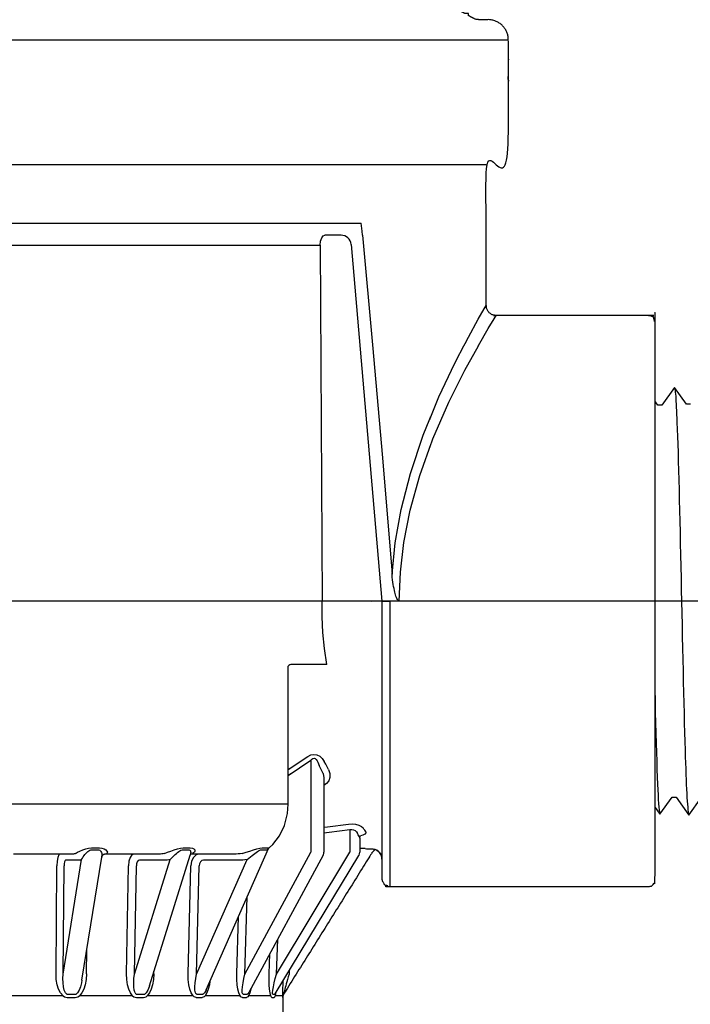
# Model space of a CAD drawing. Extents: x -3 to 171, y -18 to 47.
# Drawn here: x 14 to 18, y 13 to 19 of the extents above; entities that cross this region are included whole.
import ezdxf

# ---------------------------------------------------------------- set-up
doc = ezdxf.new("R2010")
doc.units = 0
doc.header["$MEASUREMENT"] = 0
for name, color, linetype in [('HI-DETL-FINE', 249, 'Continuous'), ('HI-DETL-THIN', 1, 'Continuous'), ('HI-PROD-FINE', 249, 'Continuous'), ('HI-PROD-OTLN', 3, 'Continuous')]:
    doc.layers.add(name, color=color, linetype=linetype)
doc.layers.add('REF', color=5, linetype='Continuous', plot=False)

msp = doc.modelspace()

# ---------------------------------------------------------------- linework, layer by layer
at = {"layer": 'HI-DETL-FINE'}
msp.add_lwpolyline([(17.8081, 16.4277), (17.7836, 16.4277), (17.7105, 16.5299), (17.6342, 16.4223), (17.6097, 16.4223), (17.5376, 16.5245), (17.4603, 16.4169), (17.4357, 16.4169), (17.363, 16.5191), (17.2864, 16.4115), (17.2619, 16.4115), (17.1897, 16.5137), (17.1125, 16.4061), (17.0879, 16.4061), (17.0152, 16.5083), (16.9386, 16.4007), (16.914, 16.4007), (16.842, 16.5029), (16.7647, 16.3952), (16.7401, 16.3952), (16.6674, 16.4975), (16.5907, 16.3898), (16.5662, 16.3898), (16.5445, 16.4268), (16.4787, 16.3627), (16.4787, 14.1131), (16.5995, 13.9922), (16.6526, 14.0832), (16.6771, 14.0832), (16.7534, 13.9756), (16.8265, 14.0778), (16.851, 14.0778), (16.9273, 13.9702), (17.0004, 14.0724), (17.025, 14.0724), (17.1012, 13.9648), (17.1743, 14.067), (17.1989, 14.067), (17.2751, 13.9594), (17.3482, 14.0616), (17.3728, 14.0616), (17.449, 13.954), (17.5222, 14.0561), (17.5467, 14.0561), (17.6229, 13.9486), (17.6961, 14.0507), (17.7206, 14.0507), (17.7968, 13.9431), (17.872, 14.048)], dxfattribs=at)
for points, knots in [([(16.6674, 16.4975), (16.6683, 16.4954), (16.669, 16.4933), (16.6706, 16.4847), (16.6717, 16.476), (16.675, 16.4417), (16.6771, 16.408), (16.6836, 16.2765), (16.6879, 16.1476), (16.7026, 15.6106), (16.713, 15.0648), (16.7307, 14.3547), (16.738, 14.1287), (16.7469, 14.0093), (16.7486, 13.9939), (16.7534, 13.9756)], [0.025823, 0.025823, 0.025823, 0.025823, 0.0369918, 0.0369918, 0.0739836, 0.0739836, 0.1479671, 0.1479671, 0.2959343, 0.2959343, 0.6554419, 0.6554419, 0.9053139, 0.9053139, 0.9661857, 0.9661857, 0.9661857, 0.9661857]), ([(16.842, 16.5029), (16.8422, 16.5021), (16.8423, 16.5014), (16.8432, 16.4975), (16.8438, 16.4942), (16.8455, 16.4821), (16.8467, 16.4714), (16.8513, 16.4154), (16.8547, 16.3453), (16.8669, 16.0115), (16.8756, 15.6115), (16.8932, 14.8097), (16.9019, 14.4184), (16.9153, 14.0745), (16.9206, 13.9972), (16.9273, 13.9702)], [0.0241904, 0.0241904, 0.0241904, 0.0241904, 0.0287035, 0.0287035, 0.0478392, 0.0478392, 0.0861106, 0.0861106, 0.2041699, 0.2041699, 0.5066578, 0.5066578, 0.8091457, 0.8091457, 0.966789, 0.966789, 0.966789, 0.966789]), ([(17.0152, 16.5083), (17.0161, 16.5064), (17.0168, 16.5044), (17.0184, 16.4961), (17.0194, 16.4877), (17.0226, 16.4549), (17.0247, 16.4226), (17.031, 16.2962), (17.0352, 16.1724), (17.0491, 15.6677), (17.0588, 15.1624), (17.076, 14.4378), (17.0834, 14.1831), (17.0931, 14.0146), (17.0958, 13.9869), (17.1012, 13.9648)], [0.0256589, 0.0256589, 0.0256589, 0.0256589, 0.03606, 0.03606, 0.0721199, 0.0721199, 0.1442398, 0.1442398, 0.2884796, 0.2884796, 0.6256792, 0.6256792, 0.8783272, 0.8783272, 0.9661505, 0.9661505, 0.9661505, 0.9661505]), ([(17.1897, 16.5137), (17.19, 16.5128), (17.1902, 16.512), (17.1911, 16.5079), (17.1917, 16.5043), (17.1935, 16.4917), (17.1947, 16.4803), (17.1993, 16.4213), (17.2028, 16.3477), (17.2145, 16.019), (17.2227, 15.6495), (17.2391, 14.8935), (17.2473, 14.5145), (17.2611, 14.1006), (17.2676, 13.9901), (17.2751, 13.9594)], [0.0240831, 0.0240831, 0.0240831, 0.0240831, 0.0293984, 0.0293984, 0.0489974, 0.0489974, 0.0881952, 0.0881952, 0.2086036, 0.2086036, 0.4914247, 0.4914247, 0.7742458, 0.7742458, 0.9671633, 0.9671633, 0.9671633, 0.9671633]), ([(17.363, 16.5191), (17.3639, 16.517), (17.3647, 16.5148), (17.3663, 16.5061), (17.3673, 16.4973), (17.3706, 16.4627), (17.3728, 16.4285), (17.3792, 16.2953), (17.3835, 16.1648), (17.3982, 15.6223), (17.4085, 15.0719), (17.426, 14.3523), (17.4331, 14.1217), (17.4422, 13.9914), (17.4441, 13.9733), (17.449, 13.954)], [0.0255873, 0.0255873, 0.0255873, 0.0255873, 0.0369121, 0.0369121, 0.0738241, 0.0738241, 0.1476483, 0.1476483, 0.2952965, 0.2952965, 0.6524056, 0.6524056, 0.8993324, 0.8993324, 0.9662566, 0.9662566, 0.9662566, 0.9662566]), ([(17.5376, 16.5245), (17.5378, 16.5236), (17.5381, 16.5227), (17.539, 16.5184), (17.5396, 16.5148), (17.5414, 16.5018), (17.5425, 16.4902), (17.5473, 16.429), (17.5508, 16.352), (17.5635, 15.9918), (17.5723, 15.5685), (17.5903, 14.7383), (17.5991, 14.3432), (17.6121, 14.0356), (17.6168, 13.9733), (17.6229, 13.9486)], [0.0239843, 0.0239843, 0.0239843, 0.0239843, 0.0296723, 0.0296723, 0.0494538, 0.0494538, 0.0890168, 0.0890168, 0.2121914, 0.2121914, 0.5207124, 0.5207124, 0.8292334, 0.8292334, 0.9674148, 0.9674148, 0.9674148, 0.9674148]), ([(17.7105, 16.5299), (17.7119, 16.5264), (17.7132, 16.5222), (17.7152, 16.5082), (17.7166, 16.4946), (17.7206, 16.4402), (17.7233, 16.3867), (17.7341, 16.1091), (17.7423, 15.7545), (17.7585, 14.9997), (17.7666, 14.6068), (17.7812, 14.1208), (17.7881, 13.983), (17.7968, 13.9431)], [0.0267266, 0.0267266, 0.0267266, 0.0267266, 0.046271, 0.046271, 0.092542, 0.092542, 0.1850839, 0.1850839, 0.4654742, 0.4654742, 0.7458644, 0.7458644, 0.9668165, 0.9668165, 0.9668165, 0.9668165]), ([(16.5445, 16.4268), (16.5448, 16.4259), (16.5457, 16.4239), (16.5471, 16.4109), (16.5486, 16.3894), (16.5501, 16.3594), (16.5516, 16.3217), (16.5531, 16.2764), (16.5546, 16.2233), (16.5561, 16.163), (16.5576, 16.0965), (16.5591, 16.024), (16.5606, 15.9451), (16.5621, 15.8609), (16.5636, 15.7728), (16.5651, 15.6808), (16.5666, 15.5847), (16.5681, 15.4858), (16.5696, 15.3859), (16.5711, 15.2846), (16.5726, 15.1819), (16.5741, 15.0793), (16.5756, 14.9785), (16.5771, 14.8792), (16.5786, 14.7814), (16.5801, 14.6865), (16.5816, 14.5962), (16.5831, 14.5101), (16.5846, 14.4281), (16.5861, 14.3517), (16.5876, 14.2821), (16.5891, 14.2189), (16.5906, 14.1622), (16.5921, 14.113), (16.5936, 14.0721), (16.5951, 14.0392), (16.5966, 14.0142), (16.5981, 13.9987), (16.5995, 13.9922)], [0, 0, 0, 0, 0.020659, 0.046786, 0.073665, 0.100545, 0.126804, 0.153062, 0.180077, 0.207091, 0.233481, 0.259871, 0.28702, 0.314169, 0.34069, 0.367211, 0.394494, 0.421778, 0.44843, 0.475082, 0.5025, 0.529918, 0.556701, 0.583484, 0.611036, 0.638589, 0.665505, 0.69242, 0.72011, 0.747799, 0.774848, 0.801896, 0.829723, 0.857549, 0.88473, 0.911912, 0.939875, 1, 1, 1, 1])]:
    msp.add_open_spline(points, degree=3, knots=knots, dxfattribs=at)
at = {"layer": 'HI-PROD-FINE'}
for p, q in [((10.5408, 18.6316), (16.7056, 18.6316)), ((11.4125, 17.5236), (15.816, 17.5236)), ((15.8207, 17.4747), (15.816, 17.5236)), ((15.5856, 17.4461), (15.5961, 17.4502)), ((15.823, 17.4502), (15.8207, 17.4747)), ((15.823, 17.4502), (15.8847, 16.7875)), ((11.6615, 17.39), (15.567, 17.39)), ((15.567, 17.3911), (15.5697, 17.4147)), ((15.567, 17.3911), (15.5783, 15.2378)), ((15.5697, 17.4147), (15.5763, 17.4338)), ((15.5763, 17.4338), (15.5856, 17.4461)), ((15.7545, 17.3941), (15.9404, 15.2378)), ((16.5234, 16.9423), (16.559, 17.005)), ((16.559, 17.005), (16.5709, 17.0253)), ((16.4636, 16.8336), (16.5234, 16.9423)), ((16.5845, 16.8855), (16.6202, 16.9448)), ((16.6202, 16.9448), (16.6321, 16.9641)), ((15.8847, 16.7875), (15.9444, 16.1048)), ((16.1136, 16.0099), (16.1909, 16.2402)), ((15.9444, 16.1048), (16.0018, 15.4012)), ((16.0574, 15.7914), (16.1136, 16.0099)), ((16.1115, 15.7873), (16.1698, 15.9972)), ((16.0212, 15.5896), (16.0574, 15.7914)), ((16.0734, 15.5928), (16.1115, 15.7873)), ((16.0018, 15.4012), (16.0212, 15.5896)), ((16.0524, 15.4117), (16.0734, 15.5928)), ((16.0034, 15.3832), (16.0018, 15.4012)), ((16.0053, 15.3668), (16.0034, 15.3832)), ((16.0072, 15.3515), (16.0053, 15.3668)), ((16.0458, 15.2378), (16.0524, 15.4117)), ((16.0094, 15.3376), (16.0072, 15.3515)), ((16.0116, 15.3249), (16.0094, 15.3376)), ((16.0139, 15.313), (16.0116, 15.3249)), ((16.0162, 15.3021), (16.0139, 15.313)), ((16.0186, 15.2922), (16.0162, 15.3021)), ((16.0209, 15.2831), (16.0186, 15.2922)), ((16.0234, 15.2747), (16.0209, 15.2831)), ((16.0258, 15.267), (16.0234, 15.2747)), ((16.0284, 15.2601), (16.0258, 15.267)), ((16.0311, 15.2538), (16.0284, 15.2601)), ((16.0341, 15.2481), (16.0311, 15.2538)), ((16.0374, 15.2434), (16.0341, 15.2481)), ((15.8791, 15.2378), (15.5783, 15.2378)), ((15.5785, 15.1425), (15.5783, 15.2378)), ((15.8791, 15.2378), (15.9023, 15.2381)), ((15.9023, 15.2381), (15.9222, 15.2384)), ((15.9222, 15.2384), (15.9356, 15.2384)), ((15.9356, 15.2384), (15.9404, 15.2378)), ((15.9404, 15.2378), (15.9442, 15.2374)), ((15.9404, 15.2378), (15.9404, 13.676)), ((15.9442, 15.2374), (15.9547, 15.2369)), ((15.9547, 15.2369), (15.9706, 15.2372)), ((15.9706, 15.2372), (15.989, 15.2378)), ((16.0458, 15.2378), (15.989, 15.2378)), ((15.9893, 15.2378), (15.9893, 13.5117)), ((16.0412, 15.2396), (16.0374, 15.2434)), ((16.0458, 15.2378), (16.0412, 15.2396)), ((15.5833, 15.047), (15.5785, 15.1425)), ((15.5929, 14.9509), (15.5833, 15.047)), ((15.607, 14.8546), (15.5929, 14.9509)), ((15.373, 14.2195), (15.4921, 14.298)), ((15.4921, 14.298), (15.5098, 14.307)), ((15.5098, 14.307), (15.5282, 14.3101)), ((15.5282, 14.3101), (15.5466, 14.3074)), ((15.5466, 14.3074), (15.5644, 14.2987)), ((15.5644, 14.2987), (15.5799, 14.2849)), ((15.373, 14.1824), (15.5105, 14.2749)), ((15.5105, 14.2749), (15.516, 14.2816)), ((15.5105, 14.2749), (15.5105, 13.7181)), ((15.516, 14.2816), (15.5227, 14.2861)), ((15.5227, 14.2861), (15.5302, 14.2873)), ((15.5302, 14.2873), (15.5375, 14.2847)), ((15.5375, 14.2847), (15.5437, 14.2794)), ((15.5437, 14.2794), (15.5489, 14.2723)), ((15.5489, 14.2723), (15.5534, 14.2636)), ((15.5534, 14.2636), (15.5572, 14.2541)), ((15.5572, 14.2541), (15.5603, 14.2434)), ((15.5687, 14.2265), (15.5603, 14.2434)), ((15.5799, 14.2849), (15.592, 14.267)), ((15.6004, 14.2509), (15.592, 14.267)), ((15.6088, 14.2347), (15.6004, 14.2509)), ((15.6173, 14.2188), (15.6088, 14.2347)), ((15.373, 14.1846), (15.4038, 14.2031)), ((15.377, 14.223), (15.3854, 14.2277)), ((15.577, 14.21), (15.5687, 14.2265)), ((15.5853, 14.1939), (15.577, 14.21)), ((15.5853, 14.1939), (15.5894, 14.1692)), ((15.6173, 14.2188), (15.6258, 14.1939)), ((15.6258, 14.1939), (15.6258, 14.1704)), ((15.5894, 14.1692), (15.5901, 14.1563)), ((15.5901, 14.1564), (15.5901, 13.7181)), ((15.6064, 14.1344), (15.5901, 14.1231)), ((15.6188, 14.1504), (15.6064, 14.1344)), ((15.6258, 14.1704), (15.6188, 14.1504)), ((15.3639, 14.0084), (11.3237, 14.0084)), ((15.3717, 14.0084), (15.3639, 14.0084)), ((15.3699, 13.9521), (15.3744, 14.0085)), ((15.3744, 14.0085), (15.3717, 14.0084)), ((15.3521, 13.8805), (15.3699, 13.9521)), ((15.322, 13.8172), (15.3521, 13.8805)), ((15.6112, 13.8729), (15.738, 13.8885)), ((15.738, 13.8885), (15.7599, 13.8897)), ((15.7599, 13.8897), (15.7815, 13.8876)), ((15.7815, 13.8876), (15.8015, 13.8826)), ((15.8015, 13.8826), (15.8175, 13.875)), ((15.2815, 13.7661), (15.322, 13.8172)), ((15.5901, 13.8704), (15.6112, 13.8729)), ((15.5901, 13.8359), (15.6208, 13.8394)), ((15.6208, 13.8394), (15.7475, 13.8554)), ((15.7475, 13.8554), (15.7583, 13.8566)), ((15.7475, 13.8554), (15.7475, 13.7181)), ((15.7583, 13.8566), (15.7691, 13.8546)), ((15.7691, 13.8546), (15.7791, 13.8494)), ((15.7791, 13.8494), (15.7872, 13.8416)), ((15.7872, 13.8416), (15.7923, 13.8318)), ((15.7967, 13.8247), (15.7923, 13.8318)), ((15.8011, 13.8178), (15.7967, 13.8247)), ((15.8052, 13.8112), (15.8011, 13.8178)), ((15.8074, 13.8114), (15.8104, 13.817)), ((15.8259, 13.8215), (15.8104, 13.817)), ((15.8175, 13.875), (15.8277, 13.8654)), ((15.8377, 13.8284), (15.8259, 13.8215)), ((15.8322, 13.8585), (15.8277, 13.8654)), ((15.8366, 13.8519), (15.8322, 13.8585)), ((15.8408, 13.8453), (15.8366, 13.8519)), ((15.843, 13.8365), (15.8377, 13.8284)), ((15.8408, 13.8453), (15.843, 13.8365)), ((15.2602, 13.7476), (15.2815, 13.7661)), ((15.8052, 13.8112), (15.8063, 13.804)), ((15.8063, 13.8042), (15.8074, 13.8114)), ((15.8063, 13.8042), (15.8063, 13.7181)), ((14.0739, 13.7075), (13.7122, 13.7075)), ((13.9855, 13.7022), (13.98, 13.6869)), ((13.9918, 13.7075), (13.9855, 13.7022)), ((14.0784, 13.7081), (14.0739, 13.7075)), ((14.0828, 13.7094), (14.0784, 13.7081)), ((14.0873, 13.7118), (14.0828, 13.7094)), ((14.0873, 13.7118), (14.0988, 13.7181)), ((14.0988, 13.7181), (14.1139, 13.7254)), ((14.1139, 13.7254), (14.1308, 13.7328)), ((14.1308, 13.7328), (14.1484, 13.7392)), ((14.1334, 13.6914), (14.1386, 13.6986)), ((14.1386, 13.6986), (14.144, 13.7055)), ((14.144, 13.7055), (14.1495, 13.7119)), ((14.1484, 13.7392), (14.1664, 13.7437)), ((14.1495, 13.7119), (14.155, 13.7178)), ((14.155, 13.7178), (14.1606, 13.7231)), ((14.1606, 13.7231), (14.1666, 13.7276)), ((14.1664, 13.7437), (14.1829, 13.7453)), ((14.1666, 13.7276), (14.173, 13.7312)), ((14.173, 13.7312), (14.1797, 13.7325)), ((14.1797, 13.7325), (14.2276, 13.7325)), ((14.1829, 13.7453), (14.2312, 13.7453)), ((14.2276, 13.7325), (14.2334, 13.7312)), ((14.2312, 13.7453), (14.2463, 13.7437)), ((14.2334, 13.7312), (14.2377, 13.7276)), ((14.2377, 13.7276), (14.241, 13.7231)), ((14.241, 13.7231), (14.2434, 13.7178)), ((14.2434, 13.7178), (14.2452, 13.7119)), ((14.2452, 13.7119), (14.2463, 13.7055)), ((14.2463, 13.7437), (14.2594, 13.7391)), ((14.2463, 13.7055), (14.2468, 13.6986)), ((14.2468, 13.6986), (14.2465, 13.6912)), ((14.247, 13.6919), (14.2532, 13.7027)), ((14.2532, 13.7027), (14.2578, 13.7063)), ((14.2578, 13.7063), (14.258, 13.7065)), ((14.258, 13.7065), (14.261, 13.7074)), ((14.2594, 13.7391), (14.2697, 13.7328)), ((14.261, 13.7074), (14.2629, 13.7075)), ((14.2759, 13.7075), (14.2629, 13.7075)), ((14.2631, 13.7075), (14.2674, 13.7081)), ((14.6002, 13.7075), (14.2631, 13.7075)), ((14.2674, 13.7081), (14.2717, 13.7094)), ((14.2697, 13.7328), (14.2767, 13.7254)), ((14.2717, 13.7094), (14.2759, 13.7118)), ((14.2795, 13.7181), (14.2759, 13.7118)), ((14.2767, 13.7254), (14.2795, 13.7181)), ((14.4285, 13.7022), (14.4173, 13.6869)), ((14.4417, 13.7075), (14.4285, 13.7022)), ((14.5343, 12.9115), (14.7812, 13.7015)), ((14.6087, 13.7081), (14.6002, 13.7075)), ((14.6172, 13.7094), (14.6087, 13.7081)), ((14.6258, 13.7118), (14.6172, 13.7094)), ((14.6258, 13.7118), (14.6439, 13.7181)), ((14.6439, 13.7181), (14.6639, 13.7254)), ((14.6639, 13.7254), (14.684, 13.7328)), ((14.6756, 13.6914), (14.6832, 13.6986)), ((14.6832, 13.6986), (14.6905, 13.7055)), ((14.684, 13.7328), (14.7037, 13.7392)), ((14.6905, 13.7055), (14.6977, 13.7119)), ((14.6977, 13.7119), (14.7046, 13.7178)), ((14.7037, 13.7392), (14.7222, 13.7437)), ((14.7046, 13.7178), (14.7114, 13.7231)), ((14.7114, 13.7231), (14.7182, 13.7276)), ((14.7182, 13.7276), (14.725, 13.7312)), ((14.7222, 13.7437), (14.7379, 13.7453)), ((14.725, 13.7312), (14.7314, 13.7325)), ((14.7314, 13.7325), (14.7743, 13.7325)), ((14.7379, 13.7453), (14.7812, 13.7453)), ((14.7743, 13.7325), (14.779, 13.7312)), ((14.779, 13.7312), (14.782, 13.7276)), ((14.7812, 13.7453), (14.7939, 13.7437)), ((14.7823, 13.7055), (14.7812, 13.7015)), ((14.7812, 13.7015), (14.7816, 13.7028)), ((14.7816, 13.7028), (14.7862, 13.7093)), ((14.782, 13.7276), (14.7834, 13.7231)), ((14.7835, 13.7119), (14.7823, 13.7055)), ((14.7834, 13.7231), (14.7839, 13.7178)), ((14.7839, 13.7178), (14.7835, 13.7119)), ((15.0592, 13.7075), (14.785, 13.7075)), ((14.7862, 13.7093), (14.795, 13.7118)), ((14.7939, 13.7437), (14.8032, 13.7391)), ((14.8059, 13.7181), (14.795, 13.7118)), ((14.8162, 13.7022), (14.8, 13.6869)), ((14.8032, 13.7391), (14.8085, 13.7328)), ((14.8097, 13.7254), (14.8059, 13.7181)), ((14.8085, 13.7328), (14.8097, 13.7254)), ((14.8351, 13.7075), (14.8162, 13.7022)), ((14.8777, 12.887), (15.2551, 13.7412)), ((15.0713, 13.7081), (15.0592, 13.7075)), ((15.0833, 13.7094), (15.0713, 13.7081)), ((15.0953, 13.7118), (15.0833, 13.7094)), ((15.0953, 13.7118), (15.1188, 13.7181)), ((15.112, 12.982), (15.5105, 13.7181)), ((15.1188, 13.7181), (15.1422, 13.7254)), ((15.5856, 13.7006), (15.1363, 12.8707)), ((15.1422, 13.7254), (15.1644, 13.7328)), ((15.1456, 13.6914), (15.155, 13.6986)), ((15.155, 13.6986), (15.1638, 13.7055)), ((15.1638, 13.7055), (15.1721, 13.7119)), ((15.1644, 13.7328), (15.1847, 13.7392)), ((15.1721, 13.7119), (15.18, 13.7178)), ((15.18, 13.7178), (15.1874, 13.7231)), ((15.1847, 13.7392), (15.2024, 13.7437)), ((15.1874, 13.7231), (15.1944, 13.7276)), ((15.1944, 13.7276), (15.2012, 13.7312)), ((15.2012, 13.7312), (15.2069, 13.7325)), ((15.2024, 13.7437), (15.2163, 13.7453)), ((15.2069, 13.7325), (15.242, 13.7325)), ((15.2163, 13.7453), (15.2514, 13.7453)), ((15.242, 13.7325), (15.2502, 13.735)), ((15.2502, 13.735), (15.2551, 13.7412)), ((15.2514, 13.7453), (15.2592, 13.7469)), ((15.2551, 13.7412), (15.2602, 13.7476)), ((15.2592, 13.7469), (15.2602, 13.7476)), ((15.2957, 12.862), (15.8011, 13.6991)), ((15.3031, 12.982), (15.7475, 13.7181)), ((15.5856, 13.7006), (15.5853, 13.7002)), ((15.5856, 13.7006), (15.5865, 13.7022)), ((15.5865, 13.7022), (15.5897, 13.7134)), ((15.5897, 13.7134), (15.5901, 13.7181)), ((15.8011, 13.6991), (15.8023, 13.7013)), ((15.8023, 13.7013), (15.8054, 13.7097)), ((15.8054, 13.7097), (15.8063, 13.7181)), ((15.8391, 13.7403), (15.8063, 13.7403)), ((15.8391, 13.7403), (15.8477, 13.7401)), ((15.8477, 13.7401), (15.8563, 13.7401)), ((15.8563, 13.7401), (15.8646, 13.74)), ((15.8646, 13.74), (15.8723, 13.7397)), ((15.8723, 13.7397), (15.8791, 13.7394)), ((15.8791, 13.7394), (15.8853, 13.7389)), ((15.8853, 13.7389), (15.8908, 13.7379)), ((15.8908, 13.7379), (15.8955, 13.7366)), ((15.8955, 13.7366), (15.8991, 13.7351)), ((15.8991, 13.7351), (15.9007, 13.7345)), ((15.9007, 13.7345), (15.9008, 13.7341)), ((13.9762, 13.664), (13.9748, 13.6367)), ((13.98, 13.6869), (13.9762, 13.664)), ((14.0119, 12.982), (14.124, 13.6756)), ((14.0186, 13.6491), (14.0178, 13.6354)), ((14.0207, 13.6605), (14.0186, 13.6491)), ((14.0238, 13.6681), (14.0207, 13.6605)), ((14.0273, 13.6708), (14.0238, 13.6681)), ((14.1094, 13.6708), (14.0273, 13.6708)), ((14.1144, 13.6714), (14.1094, 13.6708)), ((14.1192, 13.673), (14.1144, 13.6714)), ((14.124, 13.6756), (14.1192, 13.673)), ((14.124, 13.6756), (14.1284, 13.6836)), ((14.1257, 12.944), (14.246, 13.688)), ((14.1284, 13.6836), (14.1334, 13.6914)), ((14.246, 13.688), (14.247, 13.6919)), ((14.2465, 13.6912), (14.246, 13.688)), ((14.4097, 13.664), (14.4067, 13.6367)), ((14.4173, 13.6869), (14.4097, 13.664)), ((14.4436, 12.982), (14.6604, 13.6756)), ((14.4566, 13.6491), (14.4551, 13.6354)), ((14.4607, 13.6605), (14.4566, 13.6491)), ((14.4666, 13.6681), (14.4607, 13.6605)), ((14.4735, 13.6708), (14.4666, 13.6681)), ((14.6319, 13.6708), (14.4735, 13.6708)), ((14.6415, 13.6714), (14.6319, 13.6708)), ((14.6509, 13.673), (14.6415, 13.6714)), ((14.6604, 13.6756), (14.6509, 13.673)), ((14.6604, 13.6756), (14.668, 13.6836)), ((14.668, 13.6836), (14.6756, 13.6914)), ((14.7889, 13.664), (14.7846, 13.6367)), ((14.8, 13.6869), (14.7889, 13.664)), ((14.8189, 12.982), (15.1254, 13.6756)), ((14.8373, 13.6491), (14.8351, 13.6354)), ((14.843, 13.6605), (14.8373, 13.6491)), ((14.8513, 13.6681), (14.843, 13.6605)), ((14.8611, 13.6708), (14.8513, 13.6681)), ((15.0852, 13.6708), (14.8611, 13.6708)), ((15.0987, 13.6714), (15.0852, 13.6708)), ((15.112, 13.673), (15.0987, 13.6714)), ((15.1254, 13.6756), (15.112, 13.673)), ((15.1254, 13.6756), (15.1357, 13.6836)), ((15.1357, 13.6836), (15.1456, 13.6914)), ((13.9689, 12.9832), (13.9748, 13.6367)), ((14.0119, 12.982), (14.0178, 13.6354)), ((14.3952, 12.9832), (14.4067, 13.6367)), ((14.4436, 12.982), (14.4551, 13.6354)), ((14.7685, 12.9832), (14.7846, 13.6367)), ((14.8189, 12.982), (14.8351, 13.6354)), ((15.112, 12.982), (15.1262, 13.4494)), ((15.063, 12.9832), (15.0734, 13.3304)), ((15.3031, 12.982), (15.3102, 13.1918)), ((14.1542, 12.9832), (14.1555, 13.128)), ((15.2587, 12.9832), (15.2629, 13.1044)), ((13.9706, 12.9485), (13.9689, 12.9832)), ((14.0107, 12.954), (14.0119, 12.982)), ((14.1542, 12.9832), (14.1519, 12.9485)), ((14.3965, 12.9485), (14.3952, 12.9832)), ((14.4405, 12.954), (14.4436, 12.982)), ((14.5614, 12.9832), (14.5591, 12.9485)), ((14.5614, 12.9832), (14.5616, 12.9989)), ((14.7691, 12.9485), (14.7685, 12.9832)), ((14.8139, 12.954), (14.8189, 12.982)), ((15.063, 12.9485), (15.063, 12.9832)), ((15.1056, 12.954), (15.112, 12.982)), ((15.2582, 12.9485), (15.2587, 12.9832)), ((15.2957, 12.954), (15.3031, 12.982)), ((15.3797, 13.0013), (15.3792, 12.9819)), ((13.976, 12.9174), (13.9706, 12.9485)), ((14.0114, 12.9283), (14.0107, 12.954)), ((14.0138, 12.9051), (14.0114, 12.9283)), ((14.1228, 12.9283), (14.1171, 12.9051)), ((14.1257, 12.944), (14.1228, 12.9283)), ((14.1519, 12.9485), (14.1462, 12.9174)), ((14.4011, 12.9174), (14.3965, 12.9485)), ((14.4391, 12.9283), (14.4405, 12.954)), ((14.4396, 12.9051), (14.4391, 12.9283)), ((14.5591, 12.9485), (14.5536, 12.9174)), ((14.7726, 12.9174), (14.7691, 12.9485)), ((14.8092, 12.9051), (14.8107, 12.9283)), ((14.8107, 12.9283), (14.8139, 12.954)), ((14.9003, 12.9383), (14.8972, 12.9174)), ((15.0653, 12.9174), (15.063, 12.9485)), ((15.0974, 12.9051), (15.1007, 12.9283)), ((15.1007, 12.9283), (15.1056, 12.954)), ((15.2589, 12.9174), (15.2582, 12.9485)), ((15.2843, 12.9051), (15.2895, 12.9283)), ((15.2895, 12.9283), (15.2957, 12.954)), ((15.3408, 12.9286), (15.3405, 12.9134)), ((15.341, 12.9369), (15.3408, 12.9286)), ((15.3659, 12.935), (15.3623, 12.922)), ((15.3699, 12.9493), (15.3659, 12.935)), ((15.3742, 12.9649), (15.3699, 12.9493)), ((15.3792, 12.9819), (15.3742, 12.9649)), ((13.9845, 12.8902), (13.976, 12.9174)), ((13.9963, 12.8675), (13.9845, 12.8902)), ((14.0115, 12.8506), (13.9963, 12.8675)), ((14.0183, 12.8845), (14.0138, 12.9051)), ((14.0258, 12.8673), (14.0183, 12.8845)), ((14.0258, 12.8673), (14.0294, 12.8632)), ((14.0294, 12.8632), (14.0336, 12.8604)), ((14.0912, 12.8604), (14.0958, 12.8632)), ((14.0958, 12.8632), (14.0999, 12.8673)), ((14.1097, 12.8845), (14.0999, 12.8673)), ((14.1171, 12.9051), (14.1097, 12.8845)), ((14.1253, 12.8675), (14.1102, 12.8506)), ((14.1373, 12.8902), (14.1253, 12.8675)), ((14.1462, 12.9174), (14.1373, 12.8902)), ((14.4087, 12.8902), (14.4011, 12.9174)), ((14.4191, 12.8675), (14.4087, 12.8902)), ((14.4327, 12.8506), (14.4191, 12.8675)), ((14.4421, 12.8845), (14.4396, 12.9051)), ((14.4477, 12.8673), (14.4421, 12.8845)), ((14.4477, 12.8673), (14.4507, 12.8632)), ((14.4507, 12.8632), (14.4543, 12.8604)), ((14.5059, 12.8604), (14.5102, 12.8632)), ((14.5102, 12.8632), (14.5141, 12.8673)), ((14.5242, 12.8845), (14.5141, 12.8673)), ((14.5348, 12.8675), (14.5212, 12.8506)), ((14.5323, 12.9051), (14.5242, 12.8845)), ((14.5343, 12.9115), (14.5323, 12.9051)), ((14.5456, 12.8902), (14.5348, 12.8675)), ((14.5536, 12.9174), (14.5456, 12.8902)), ((14.7787, 12.8902), (14.7726, 12.9174)), ((14.7873, 12.8675), (14.7787, 12.8902)), ((14.7982, 12.8506), (14.7873, 12.8675)), ((14.8096, 12.8845), (14.8092, 12.9051)), ((14.8128, 12.8673), (14.8096, 12.8845)), ((14.8149, 12.8632), (14.8128, 12.8673)), ((14.8177, 12.8604), (14.8149, 12.8632)), ((14.8635, 12.8632), (14.8598, 12.8604)), ((14.867, 12.8673), (14.8635, 12.8632)), ((14.8766, 12.8845), (14.867, 12.8673)), ((14.8816, 12.8675), (14.8705, 12.8506)), ((14.8777, 12.887), (14.8766, 12.8845)), ((14.8904, 12.8902), (14.8816, 12.8675)), ((14.8972, 12.9174), (14.8904, 12.8902)), ((15.0693, 12.8902), (15.0653, 12.9174)), ((15.0753, 12.8675), (15.0693, 12.8902)), ((15.083, 12.8506), (15.0753, 12.8675)), ((15.0956, 12.8845), (15.0974, 12.9051)), ((15.0962, 12.8673), (15.0956, 12.8845)), ((15.0973, 12.8632), (15.0962, 12.8673)), ((15.0991, 12.8604), (15.0973, 12.8632)), ((15.1316, 12.8632), (15.1288, 12.8604)), ((15.1345, 12.8673), (15.1316, 12.8632)), ((15.1419, 12.8675), (15.1341, 12.8506)), ((15.1363, 12.8707), (15.1345, 12.8673)), ((15.1483, 12.8902), (15.1419, 12.8675)), ((15.149, 12.8939), (15.1483, 12.8902)), ((15.2608, 12.8902), (15.2589, 12.9174)), ((15.2637, 12.8675), (15.2608, 12.8902)), ((15.2677, 12.8506), (15.2637, 12.8675)), ((15.2786, 12.8673), (15.2807, 12.8845)), ((15.2786, 12.8632), (15.2786, 12.8673)), ((15.2792, 12.8604), (15.2786, 12.8632)), ((15.2807, 12.8845), (15.2843, 12.9051)), ((15.2976, 12.8651), (15.2942, 12.8506)), ((15.34, 12.8873), (15.3398, 12.8761)), ((15.3398, 12.8761), (15.3398, 12.8663)), ((15.3398, 12.8663), (15.3398, 12.8576)), ((15.3402, 12.8996), (15.34, 12.8873)), ((15.3405, 12.9134), (15.3402, 12.8996)), ((15.346, 12.8603), (15.3467, 12.8632)), ((15.3467, 12.8632), (15.3477, 12.8679)), ((15.3494, 12.8739), (15.3477, 12.8679)), ((15.3513, 12.8814), (15.3494, 12.8739)), ((15.3536, 12.8899), (15.3513, 12.8814)), ((15.3562, 12.8995), (15.3536, 12.8899)), ((15.359, 12.9101), (15.3562, 12.8995)), ((15.3623, 12.922), (15.359, 12.9101)), ((14.0115, 12.8506), (13.6653, 12.8506)), ((14.0115, 12.8506), (14.0199, 12.845)), ((14.0199, 12.845), (14.0284, 12.8413)), ((14.0284, 12.8413), (14.037, 12.84)), ((14.0336, 12.8604), (14.0383, 12.8595)), ((14.037, 12.84), (14.0849, 12.84)), ((14.0383, 12.8595), (14.0865, 12.8595)), ((14.0849, 12.84), (14.0934, 12.8413)), ((14.0865, 12.8595), (14.0912, 12.8604)), ((14.0934, 12.8413), (14.1019, 12.845)), ((14.1019, 12.845), (14.1102, 12.8506)), ((14.4327, 12.8506), (14.1102, 12.8506)), ((14.4327, 12.8506), (14.4402, 12.845)), ((14.4402, 12.845), (14.448, 12.8413)), ((14.448, 12.8413), (14.4557, 12.84)), ((14.4543, 12.8604), (14.4584, 12.8595)), ((14.4557, 12.84), (14.4988, 12.84)), ((14.4584, 12.8595), (14.5016, 12.8595)), ((14.4988, 12.84), (14.5063, 12.8413)), ((14.5016, 12.8595), (14.5059, 12.8604)), ((14.5063, 12.8413), (14.5139, 12.845)), ((14.5139, 12.845), (14.5212, 12.8506)), ((14.7982, 12.8506), (14.5212, 12.8506)), ((14.8044, 12.845), (14.7982, 12.8506)), ((14.8108, 12.8413), (14.8044, 12.845)), ((14.8172, 12.84), (14.8108, 12.8413)), ((14.8172, 12.84), (14.8523, 12.84)), ((14.821, 12.8595), (14.8177, 12.8604)), ((14.821, 12.8595), (14.8563, 12.8595)), ((14.8585, 12.8413), (14.8523, 12.84)), ((14.8598, 12.8604), (14.8563, 12.8595)), ((14.8646, 12.845), (14.8585, 12.8413)), ((14.8705, 12.8506), (14.8646, 12.845)), ((15.083, 12.8506), (14.8705, 12.8506)), ((15.0875, 12.845), (15.083, 12.8506)), ((15.0921, 12.8413), (15.0875, 12.845)), ((15.0966, 12.84), (15.0921, 12.8413)), ((15.0966, 12.84), (15.1214, 12.84)), ((15.1014, 12.8595), (15.0991, 12.8604)), ((15.1014, 12.8595), (15.1263, 12.8595)), ((15.1257, 12.8413), (15.1214, 12.84)), ((15.13, 12.845), (15.1257, 12.8413)), ((15.1288, 12.8604), (15.1263, 12.8595)), ((15.1341, 12.8506), (15.13, 12.845)), ((15.2677, 12.8506), (15.1341, 12.8506)), ((15.2702, 12.845), (15.2677, 12.8506)), ((15.2727, 12.8413), (15.2702, 12.845)), ((15.2751, 12.84), (15.2727, 12.8413)), ((15.2751, 12.84), (15.2879, 12.84)), ((15.2804, 12.8595), (15.2792, 12.8604)), ((15.2804, 12.8595), (15.2933, 12.8595)), ((15.29, 12.8413), (15.2879, 12.84)), ((15.2922, 12.845), (15.29, 12.8413)), ((15.2942, 12.8506), (15.2922, 12.845)), ((15.2947, 12.8604), (15.2933, 12.8595)), ((15.3398, 12.8506), (15.2942, 12.8506)), ((15.2957, 12.862), (15.2947, 12.8604)), ((15.3397, 12.8506), (15.3398, 12.8466)), ((15.3398, 12.8576), (15.3398, 12.8506)), ((15.3398, 12.8466), (15.3399, 12.8432)), ((15.3399, 12.8432), (15.3401, 12.8409)), ((15.3401, 12.8409), (15.3404, 12.84)), ((15.3404, 12.84), (15.3405, 12.84)), ((15.346, 12.8595), (15.346, 12.8603))]:
    msp.add_line(p, q, dxfattribs=at)
for points in [[(16.5709, 17.8762), (10.6416, 17.8762)], [(15.6935, 17.4502), (15.5961, 17.4502)], [(15.373, 14.0084), (15.373, 14.8447)], [(15.607, 14.8546), (15.3948, 14.8546)]]:
    msp.add_lwpolyline(points, dxfattribs=at)
msp.add_arc((15.3965, 14.8217), 0.0329, 92.9299, 135.56061, dxfattribs=at)
for points in [[(15.7545, 17.3941), (15.7517, 17.4259), (15.7254, 17.4502), (15.6935, 17.4502)], [(15.9404, 13.677), (15.9404, 13.7027), (15.9249, 13.725), (15.9008, 13.7341)]]:
    msp.add_open_spline(points, degree=3, dxfattribs=at)
at = {"layer": 'HI-PROD-OTLN'}
msp.add_lwpolyline([(15.9009, 13.7344, -0.306393), (15.9404, 13.677), (15.9404, 13.5606)], format="xyb", dxfattribs=at)
msp.add_rational_spline([(15.9007, 13.7345), (15.89, 13.7279), (15.8816, 13.7187), (15.8759, 13.7075), (15.6992, 13.4249), (15.5226, 13.1422), (15.346, 12.8595), (15.3424, 12.8536), (15.3405, 12.847), (15.3405, 12.84), (15.3405, 12.7333), (15.3405, 12.6267), (15.3405, 12.5201), (15.3405, 12.4998), (15.3241, 12.4833), (15.3037, 12.4833)], [1, 0.975942854051, 0.975942854051, 1, 1, 1, 1, 1, 1, 1, 1, 1, 1, 1, 1, 1], degree=3, knots=[0, 0, 0, 0, 0.538924, 0.538924, 0.538924, 1.538924, 1.538924, 1.538924, 2.538924, 2.538924, 2.538924, 3.538924, 3.538924, 3.538924, 4.538924, 4.538924, 4.538924, 4.538924], dxfattribs=at)
at = {"layer": 'REF'}
msp.add_lwpolyline([(20.5591, 15.2379), (20.0591, 15.2379), (15.6211, 15.2379), (15.1211, 15.2379)], dxfattribs=at)

# ---------------------------------------------------------------- next in the draw order: wipeouts: each hides what was drawn before it
msp.add_wipeout([(17.5949, 16.781), (16.2295, 16.781), (16.2477, 13.6148), (17.5949, 13.6148)]).dxf.layer = 'HI-DETL-THIN'

# ---------------------------------------------------------------- next in the draw order: linework, layer by layer
at = {"layer": 'HI-PROD-FINE'}
for p, q in [((16.5246, 16.7825), (16.5845, 16.8855)), ((16.3824, 16.677), (16.4636, 16.8336)), ((16.4431, 16.6341), (16.5246, 16.7825)), ((16.286, 16.4726), (16.3824, 16.677)), ((16.3458, 16.44), (16.4431, 16.6341)), ((16.1909, 16.2402), (16.286, 16.4726)), ((16.2491, 16.2179), (16.3458, 16.44)), ((16.1698, 15.9972), (16.2491, 16.2179))]:
    msp.add_line(p, q, dxfattribs=at)
at = {"layer": 'HI-PROD-OTLN'}
msp.add_rational_spline([(15.9404, 13.5606), (15.9404, 13.5336), (15.9622, 13.5117), (15.9893, 13.5117), (16.5117, 13.5117), (17.034, 13.5117), (17.5563, 13.5117), (17.5766, 13.5117), (17.5932, 13.5282), (17.5932, 13.5484), (17.5932, 14.6748), (17.5932, 15.8011), (17.5932, 16.9275), (17.5932, 16.9476), (17.5766, 16.9641), (17.5563, 16.9641), (17.2483, 16.9641), (16.9402, 16.9641), (16.6321, 16.9641), (16.6313, 16.9641), (16.6304, 16.9642), (16.6296, 16.9642), (16.6224, 16.9658), (16.6151, 16.9674), (16.6079, 16.9691), (16.6017, 16.9732), (16.5955, 16.9774), (16.5894, 16.9815), (16.5851, 16.9876), (16.5808, 16.9937), (16.5764, 16.9998), (16.5746, 17.007), (16.5728, 17.0141), (16.571, 17.0213), (16.571, 17.0227), (16.5709, 17.024), (16.5709, 17.0253), (16.5709, 17.309), (16.5709, 17.5926), (16.5709, 17.8762), (16.6158, 17.8762), (16.6607, 17.8762), (16.7056, 17.8762), (16.7056, 18.128), (16.7056, 18.3798), (16.7056, 18.6316), (16.7056, 18.6993), (16.6508, 18.754), (16.5831, 18.754), (16.5638, 18.754), (16.5445, 18.754), (16.5253, 18.754), (16.5149, 18.754), (16.5049, 18.7566), (16.4959, 18.7615), (16.4853, 18.7674), (16.4746, 18.7732), (16.464, 18.779), (16.464, 18.7833), (16.464, 18.7876), (16.464, 18.792), (16.4561, 18.792), (16.4482, 18.792), (16.4403, 18.792), (16.4264, 18.7996), (16.4124, 18.8072), (16.3985, 18.8149), (16.3985, 18.8672), (16.3985, 18.9196), (16.3985, 18.972), (16.3719, 18.972), (16.3453, 18.972), (16.3187, 18.972), (16.3128, 19.0006), (16.288, 19.021), (16.2586, 19.021), (16.1798, 19.021), (16.101, 19.021), (16.0222, 19.021), (15.0445, 19.5562), (14.5557, 19.8238), (14.5359, 19.8346), (14.5239, 19.8548), (14.5239, 19.8774), (14.5239, 19.8898), (14.5239, 19.9023), (14.5239, 19.9147), (14.5239, 19.9823), (14.469, 20.0371), (14.4015, 20.0371), (14.3596, 20.0371), (14.3178, 20.0371), (14.2759, 20.0371), (14.2557, 20.0371), (14.2392, 20.0535), (14.2392, 20.0739), (14.2392, 20.1922), (14.2392, 20.3105), (14.2392, 20.4288), (14.2392, 20.4965), (14.1844, 20.5513), (14.1168, 20.5513), (14.0257, 20.5513), (13.9346, 20.5513), (13.7862, 20.5513)], [1, 1, 1, 1, 1, 1, 1, 1, 1, 1, 1, 1, 1, 1, 1, 1, 1, 1, 1, 1, 1, 1, 1, 1, 1, 1, 1, 1, 1, 1, 1, 1, 1, 1, 1, 1, 1, 1, 1, 1, 1, 1, 1, 1, 1, 1, 1, 1, 1, 1, 1, 1, 0.978951874423, 0.978951874423, 1, 1, 1, 1, 1, 1, 1, 1, 1, 1, 1, 1, 1, 1, 1, 1, 1, 1, 1, 1, 1, 1, 1, 1, 1, 1, 1, 1, 1, 1, 1, 1, 1, 1, 1, 1, 1, 1, 1, 1, 1, 1, 1, 1, 1, 1, 1, 1, 1, 1, 1], degree=3, knots=[0, 0, 0, 0, 1, 1, 1, 2, 2, 2, 3, 3, 3, 4, 4, 4, 5, 5, 5, 6, 6, 6, 7, 7, 7, 8, 8, 8, 9, 9, 9, 10, 10, 10, 11, 11, 11, 12, 12, 12, 13, 13, 13, 14, 14, 14, 15, 15, 15, 16, 16, 16, 17, 17, 17, 17.503903, 17.503903, 17.503903, 18.503903, 18.503903, 18.503903, 19.503903, 19.503903, 19.503903, 20.503903, 20.503903, 20.503903, 21.503903, 21.503903, 21.503903, 22.503903, 22.503903, 22.503903, 23.503903, 23.503903, 23.503903, 24.503903, 24.503903, 24.503903, 25.503903, 25.503903, 25.503903, 26.503903, 26.503903, 27.503903, 27.503903, 27.503903, 28.503903, 28.503903, 28.503903, 29.503903, 29.503903, 29.503903, 30.503903, 30.503903, 30.503903, 31.503903, 31.503903, 31.503903, 32.503903, 32.503903, 32.503903, 33.503903, 33.503903, 33.503903, 34.503903, 34.503903, 34.503903, 34.503903], dxfattribs=at)
at = {"layer": 'REF'}
msp.add_lwpolyline([(17.5932, 15.2379), (9.6353, 15.2379)], dxfattribs=at)

doc.saveas('drawing.dxf')
